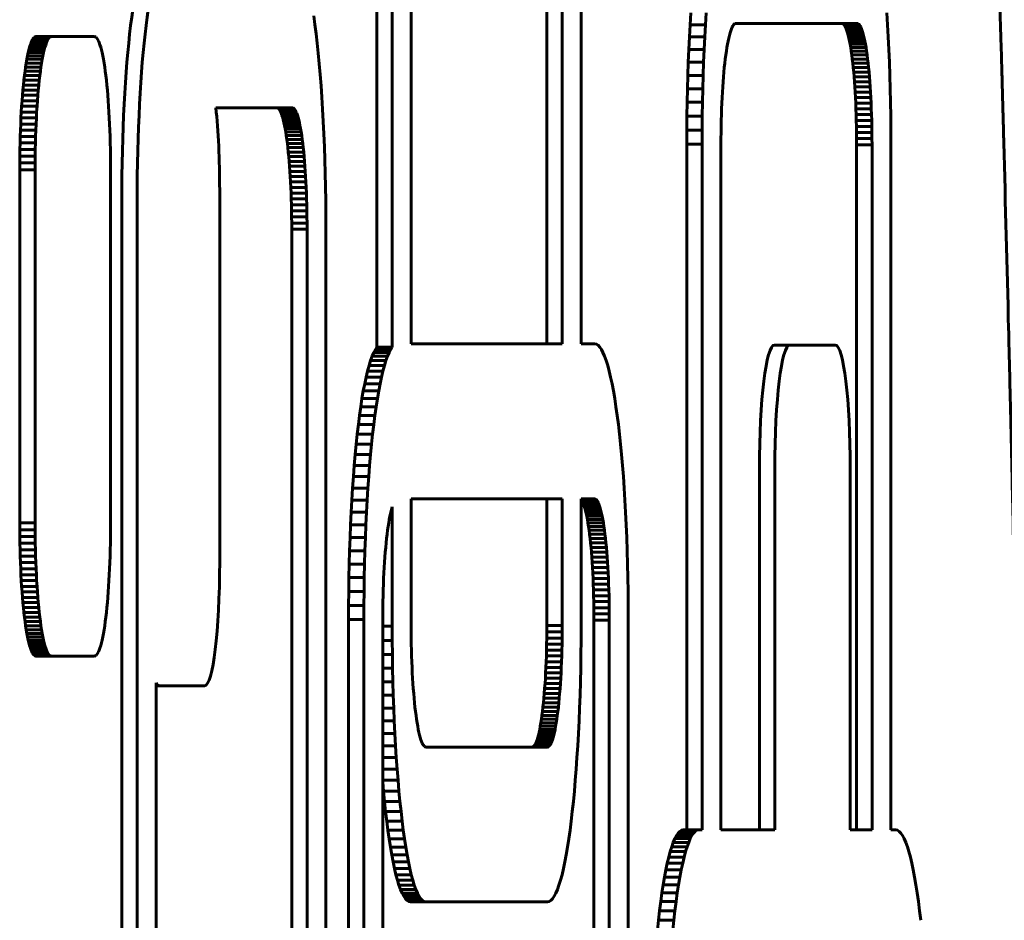
# Model space of a CAD drawing. Units: millimetres. Extents: x -2313 to 2112, y -1805 to 1819.
# Drawn here: x 69 to 101, y 58 to 87 of the extents above; entities that cross this region are included whole.
import ezdxf

# ---------------------------------------------------------------- set-up
doc = ezdxf.new("R2010")
doc.units = ezdxf.units.MM
doc.linetypes.add('K5LT_BASIC', pattern=[0])

msp = doc.modelspace()

# ---------------------------------------------------------------- linework, layer by layer
at = {"color": 150, "linetype": 'K5LT_BASIC', "lineweight": 60}
for p, q in [((80.726, 76.915), (80.726, 97.526)), ((81.222, 97.526), (81.222, 76.915)), ((81.831, 77.023), (81.831, 96.95)), ((86.21, 77.023), (86.21, 93.456)), ((86.706, 93.456), (86.706, 77.023)), ((87.315, 77.023), (87.315, 93.158)), ((78.726, 87.328), (78.687, 87.608)), ((90.831, 87.322), (90.855, 87.705)), ((91.352, 87.705), (91.328, 87.322)), ((97.207, 87.322), (97.183, 87.705)), ((78.764, 87.033), (78.726, 87.328)), ((90.81, 86.928), (90.831, 87.322)), ((90.831, 87.322), (91.328, 87.322)), ((91.328, 87.322), (91.306, 86.928)), ((92.144, 87.127), (92.122, 87.057)), ((92.166, 87.189), (92.144, 87.127)), ((92.188, 87.242), (92.166, 87.189)), ((92.212, 87.286), (92.188, 87.242)), ((92.235, 87.32), (92.212, 87.286)), ((92.259, 87.345), (92.235, 87.32)), ((92.283, 87.36), (92.259, 87.345)), ((92.308, 87.365), (92.283, 87.36)), ((96.227, 87.365), (92.308, 87.365)), ((95.731, 87.365), (95.755, 87.36)), ((95.755, 87.36), (95.78, 87.345)), ((95.755, 87.36), (96.252, 87.36)), ((95.78, 87.345), (96.276, 87.345)), ((95.78, 87.345), (95.804, 87.32)), ((95.804, 87.32), (96.3, 87.32)), ((95.804, 87.32), (95.827, 87.286)), ((95.827, 87.286), (95.85, 87.242)), ((95.827, 87.286), (96.323, 87.286)), ((95.85, 87.242), (96.346, 87.242)), ((95.85, 87.242), (95.873, 87.189)), ((95.873, 87.189), (95.895, 87.127)), ((95.873, 87.189), (96.369, 87.189)), ((95.895, 87.127), (95.917, 87.057)), ((95.895, 87.127), (96.391, 87.127)), ((96.252, 87.36), (96.227, 87.365)), ((96.276, 87.345), (96.252, 87.36)), ((96.3, 87.32), (96.276, 87.345)), ((96.323, 87.286), (96.3, 87.32)), ((96.346, 87.242), (96.323, 87.286)), ((96.369, 87.189), (96.346, 87.242)), ((96.391, 87.127), (96.369, 87.189)), ((96.413, 87.057), (96.391, 87.127)), ((97.229, 86.928), (97.207, 87.322)), ((69.566, 86.748), (69.591, 86.806)), ((69.591, 86.806), (69.616, 86.854)), ((69.591, 86.806), (70.087, 86.806)), ((69.616, 86.854), (69.642, 86.892)), ((69.616, 86.854), (70.112, 86.854)), ((69.642, 86.892), (69.668, 86.919)), ((69.642, 86.892), (70.138, 86.892)), ((69.668, 86.919), (69.695, 86.936)), ((69.668, 86.919), (70.164, 86.919)), ((69.695, 86.936), (69.721, 86.942)), ((69.695, 86.936), (70.191, 86.936)), ((69.721, 86.942), (70.218, 86.942)), ((70.087, 86.806), (70.062, 86.748)), ((70.112, 86.854), (70.087, 86.806)), ((70.138, 86.892), (70.112, 86.854)), ((70.164, 86.919), (70.138, 86.892)), ((70.191, 86.936), (70.164, 86.919)), ((70.218, 86.942), (70.191, 86.936)), ((71.607, 86.942), (70.218, 86.942)), ((71.634, 86.936), (71.607, 86.942)), ((71.661, 86.919), (71.634, 86.936)), ((71.687, 86.892), (71.661, 86.919)), ((71.713, 86.854), (71.687, 86.892)), ((71.738, 86.806), (71.713, 86.854)), ((71.763, 86.748), (71.738, 86.806)), ((78.8, 86.724), (78.764, 87.033)), ((90.79, 86.523), (90.81, 86.928)), ((90.81, 86.928), (91.306, 86.928)), ((91.306, 86.928), (91.287, 86.523)), ((92.06, 86.798), (92.041, 86.696)), ((92.08, 86.892), (92.06, 86.798)), ((92.101, 86.979), (92.08, 86.892)), ((92.122, 87.057), (92.101, 86.979)), ((95.917, 87.057), (96.413, 87.057)), ((95.917, 87.057), (95.938, 86.979)), ((95.938, 86.979), (96.434, 86.979)), ((95.938, 86.979), (95.959, 86.892)), ((95.959, 86.892), (96.455, 86.892)), ((95.959, 86.892), (95.979, 86.798)), ((95.979, 86.798), (96.475, 86.798)), ((95.979, 86.798), (95.998, 86.696)), ((96.434, 86.979), (96.413, 87.057)), ((96.455, 86.892), (96.434, 86.979)), ((96.475, 86.798), (96.455, 86.892)), ((96.494, 86.696), (96.475, 86.798)), ((97.248, 86.523), (97.229, 86.928)), ((69.472, 86.422), (69.494, 86.517)), ((69.494, 86.517), (69.518, 86.603)), ((69.494, 86.517), (69.991, 86.517)), ((69.518, 86.603), (69.541, 86.68)), ((69.518, 86.603), (70.014, 86.603)), ((69.541, 86.68), (69.566, 86.748)), ((69.541, 86.68), (70.038, 86.68)), ((69.566, 86.748), (70.062, 86.748)), ((69.991, 86.517), (69.968, 86.422)), ((70.014, 86.603), (69.991, 86.517)), ((70.038, 86.68), (70.014, 86.603)), ((70.062, 86.748), (70.038, 86.68)), ((71.787, 86.68), (71.763, 86.748)), ((71.811, 86.603), (71.787, 86.68)), ((71.834, 86.517), (71.811, 86.603)), ((71.857, 86.422), (71.834, 86.517)), ((78.834, 86.401), (78.8, 86.724)), ((90.773, 86.11), (90.79, 86.523)), ((90.79, 86.523), (91.287, 86.523)), ((91.287, 86.523), (91.27, 86.11)), ((92.004, 86.47), (91.987, 86.347)), ((92.022, 86.587), (92.004, 86.47)), ((92.041, 86.696), (92.022, 86.587)), ((95.998, 86.696), (96.494, 86.696)), ((95.998, 86.696), (96.017, 86.587)), ((96.017, 86.587), (96.513, 86.587)), ((96.017, 86.587), (96.035, 86.47)), ((96.035, 86.47), (96.052, 86.347)), ((96.035, 86.47), (96.531, 86.47)), ((96.513, 86.587), (96.494, 86.696)), ((96.531, 86.47), (96.513, 86.587)), ((96.548, 86.347), (96.531, 86.47)), ((97.265, 86.11), (97.248, 86.523)), ((69.408, 86.087), (69.429, 86.207)), ((69.429, 86.207), (69.45, 86.319)), ((69.429, 86.207), (69.925, 86.207)), ((69.45, 86.319), (69.472, 86.422)), ((69.45, 86.319), (69.946, 86.319)), ((69.472, 86.422), (69.968, 86.422)), ((69.925, 86.207), (69.904, 86.087)), ((69.946, 86.319), (69.925, 86.207)), ((69.968, 86.422), (69.946, 86.319)), ((71.879, 86.319), (71.857, 86.422)), ((71.9, 86.207), (71.879, 86.319)), ((71.92, 86.087), (71.9, 86.207)), ((78.866, 86.065), (78.834, 86.401)), ((91.97, 86.217), (91.954, 86.081)), ((91.987, 86.347), (91.97, 86.217)), ((96.052, 86.347), (96.069, 86.217)), ((96.052, 86.347), (96.548, 86.347)), ((96.069, 86.217), (96.084, 86.081)), ((96.069, 86.217), (96.565, 86.217)), ((96.565, 86.217), (96.548, 86.347)), ((96.581, 86.081), (96.565, 86.217)), ((69.351, 85.681), (69.369, 85.824)), ((69.369, 85.824), (69.388, 85.959)), ((69.369, 85.824), (69.866, 85.824)), ((69.388, 85.959), (69.408, 86.087)), ((69.388, 85.959), (69.885, 85.959)), ((69.408, 86.087), (69.904, 86.087)), ((69.866, 85.824), (69.847, 85.681)), ((69.885, 85.959), (69.866, 85.824)), ((69.904, 86.087), (69.885, 85.959)), ((71.94, 85.959), (71.92, 86.087)), ((71.959, 85.824), (71.94, 85.959)), ((71.978, 85.681), (71.959, 85.824)), ((78.897, 85.716), (78.866, 86.065)), ((90.759, 85.688), (90.773, 86.11)), ((90.773, 86.11), (91.27, 86.11)), ((91.27, 86.11), (91.255, 85.688)), ((91.939, 85.939), (91.925, 85.791)), ((91.954, 86.081), (91.939, 85.939)), ((96.084, 86.081), (96.099, 85.939)), ((96.084, 86.081), (96.581, 86.081)), ((96.099, 85.939), (96.596, 85.939)), ((96.099, 85.939), (96.114, 85.791)), ((96.596, 85.939), (96.581, 86.081)), ((96.61, 85.791), (96.596, 85.939)), ((97.28, 85.688), (97.265, 86.11)), ((69.317, 85.376), (69.334, 85.532)), ((69.334, 85.532), (69.351, 85.681)), ((69.334, 85.532), (69.83, 85.532)), ((69.351, 85.681), (69.847, 85.681)), ((69.83, 85.532), (69.813, 85.376)), ((69.847, 85.681), (69.83, 85.532)), ((71.995, 85.532), (71.978, 85.681)), ((72.011, 85.376), (71.995, 85.532)), ((78.925, 85.354), (78.897, 85.716)), ((90.746, 85.258), (90.759, 85.688)), ((90.759, 85.688), (91.255, 85.688)), ((91.255, 85.688), (91.243, 85.258)), ((91.912, 85.637), (91.899, 85.478)), ((91.925, 85.791), (91.912, 85.637)), ((96.114, 85.791), (96.61, 85.791)), ((96.114, 85.791), (96.127, 85.637)), ((96.127, 85.637), (96.623, 85.637)), ((96.127, 85.637), (96.139, 85.478)), ((96.623, 85.637), (96.61, 85.791)), ((96.636, 85.478), (96.623, 85.637)), ((97.292, 85.258), (97.28, 85.688)), ((69.287, 85.045), (69.302, 85.213)), ((69.302, 85.213), (69.317, 85.376)), ((69.302, 85.213), (69.798, 85.213)), ((69.317, 85.376), (69.813, 85.376)), ((69.798, 85.213), (69.783, 85.045)), ((69.813, 85.376), (69.798, 85.213)), ((72.027, 85.213), (72.011, 85.376)), ((72.042, 85.045), (72.027, 85.213)), ((78.951, 84.982), (78.925, 85.354)), ((90.737, 84.819), (90.746, 85.258)), ((90.746, 85.258), (91.243, 85.258)), ((91.243, 85.258), (91.233, 84.819)), ((91.888, 85.314), (91.877, 85.145)), ((91.899, 85.478), (91.888, 85.314)), ((96.139, 85.478), (96.636, 85.478)), ((96.139, 85.478), (96.151, 85.314)), ((96.151, 85.314), (96.647, 85.314)), ((96.151, 85.314), (96.161, 85.145)), ((96.647, 85.314), (96.636, 85.478)), ((96.658, 85.145), (96.647, 85.314)), ((97.302, 84.819), (97.292, 85.258)), ((69.261, 84.69), (69.273, 84.87)), ((69.273, 84.87), (69.287, 85.045)), ((69.273, 84.87), (69.77, 84.87)), ((69.287, 85.045), (69.783, 85.045)), ((69.77, 84.87), (69.757, 84.69)), ((69.783, 85.045), (69.77, 84.87)), ((72.055, 84.87), (72.042, 85.045)), ((72.068, 84.69), (72.055, 84.87)), ((78.975, 84.598), (78.951, 84.982)), ((91.868, 84.971), (91.859, 84.793)), ((91.877, 85.145), (91.868, 84.971)), ((96.161, 85.145), (96.171, 84.971)), ((96.161, 85.145), (96.658, 85.145)), ((96.171, 84.971), (96.18, 84.793)), ((96.171, 84.971), (96.667, 84.971)), ((96.667, 84.971), (96.658, 85.145)), ((96.676, 84.793), (96.667, 84.971)), ((69.249, 84.505), (69.261, 84.69)), ((69.261, 84.69), (69.757, 84.69)), ((69.757, 84.69), (69.745, 84.505)), ((72.079, 84.505), (72.068, 84.69)), ((77.995, 84.641), (75.529, 84.641)), ((77.499, 84.641), (77.523, 84.636)), ((77.523, 84.636), (78.02, 84.636)), ((77.523, 84.636), (77.548, 84.621)), ((77.548, 84.621), (78.044, 84.621)), ((77.548, 84.621), (77.571, 84.596)), ((77.571, 84.596), (78.068, 84.596)), ((77.571, 84.596), (77.595, 84.562)), ((77.595, 84.562), (77.618, 84.518)), ((77.595, 84.562), (78.091, 84.562)), ((78.02, 84.636), (77.995, 84.641)), ((78.044, 84.621), (78.02, 84.636)), ((78.068, 84.596), (78.044, 84.621)), ((78.091, 84.562), (78.068, 84.596)), ((78.114, 84.518), (78.091, 84.562)), ((78.997, 84.204), (78.975, 84.598)), ((90.73, 84.374), (90.737, 84.819)), ((90.737, 84.819), (91.233, 84.819)), ((91.233, 84.819), (91.226, 84.374)), ((91.852, 84.611), (91.845, 84.425)), ((91.859, 84.793), (91.852, 84.611)), ((96.18, 84.793), (96.187, 84.611)), ((96.18, 84.793), (96.676, 84.793)), ((96.187, 84.611), (96.683, 84.611)), ((96.187, 84.611), (96.193, 84.425)), ((96.683, 84.611), (96.676, 84.793)), ((96.69, 84.425), (96.683, 84.611)), ((97.309, 84.374), (97.302, 84.819)), ((69.229, 84.119), (69.239, 84.314)), ((69.239, 84.314), (69.249, 84.505)), ((69.239, 84.314), (69.735, 84.314)), ((69.249, 84.505), (69.745, 84.505)), ((69.735, 84.314), (69.726, 84.119)), ((69.745, 84.505), (69.735, 84.314)), ((72.09, 84.314), (72.079, 84.505)), ((72.099, 84.119), (72.09, 84.314)), ((77.618, 84.518), (77.641, 84.465)), ((77.618, 84.518), (78.114, 84.518)), ((77.641, 84.465), (78.137, 84.465)), ((77.641, 84.465), (77.663, 84.404)), ((77.663, 84.404), (78.159, 84.404)), ((77.663, 84.404), (77.685, 84.334)), ((77.685, 84.334), (77.706, 84.255)), ((77.685, 84.334), (78.181, 84.334)), ((77.706, 84.255), (77.726, 84.168)), ((77.706, 84.255), (78.202, 84.255)), ((78.137, 84.465), (78.114, 84.518)), ((78.159, 84.404), (78.137, 84.465)), ((78.181, 84.334), (78.159, 84.404)), ((78.202, 84.255), (78.181, 84.334)), ((78.223, 84.168), (78.202, 84.255)), ((90.726, 83.923), (90.73, 84.374)), ((90.73, 84.374), (91.226, 84.374)), ((91.226, 84.374), (91.222, 83.923)), ((91.84, 84.235), (91.836, 84.042)), ((91.845, 84.425), (91.84, 84.235)), ((96.193, 84.425), (96.69, 84.425)), ((96.193, 84.425), (96.199, 84.235)), ((96.199, 84.235), (96.695, 84.235)), ((96.199, 84.235), (96.203, 84.042)), ((96.695, 84.235), (96.69, 84.425)), ((96.699, 84.042), (96.695, 84.235)), ((97.313, 83.923), (97.309, 84.374)), ((69.214, 83.716), (69.221, 83.919)), ((69.221, 83.919), (69.229, 84.119)), ((69.221, 83.919), (69.717, 83.919)), ((69.229, 84.119), (69.726, 84.119)), ((69.717, 83.919), (69.71, 83.716)), ((69.726, 84.119), (69.717, 83.919)), ((72.108, 83.919), (72.099, 84.119)), ((72.115, 83.716), (72.108, 83.919)), ((77.726, 84.168), (78.223, 84.168)), ((77.726, 84.168), (77.746, 84.074)), ((77.746, 84.074), (77.766, 83.972)), ((77.746, 84.074), (78.243, 84.074)), ((77.766, 83.972), (77.785, 83.863)), ((77.766, 83.972), (78.262, 83.972)), ((78.243, 84.074), (78.223, 84.168)), ((78.262, 83.972), (78.243, 84.074)), ((78.281, 83.863), (78.262, 83.972)), ((79.016, 83.8), (78.997, 84.204)), ((90.724, 83.465), (90.726, 83.923)), ((90.726, 83.923), (91.222, 83.923)), ((91.222, 83.923), (91.221, 83.465)), ((91.836, 84.042), (91.833, 83.846)), ((96.203, 84.042), (96.206, 83.846)), ((96.203, 84.042), (96.699, 84.042)), ((96.702, 83.846), (96.699, 84.042)), ((97.314, 83.465), (97.313, 83.923)), ((69.208, 83.508), (69.214, 83.716)), ((69.214, 83.716), (69.71, 83.716)), ((69.71, 83.716), (69.704, 83.508)), ((72.12, 83.508), (72.115, 83.716)), ((77.785, 83.863), (78.281, 83.863)), ((77.785, 83.863), (77.803, 83.747)), ((77.803, 83.747), (77.82, 83.623)), ((77.803, 83.747), (78.299, 83.747)), ((77.82, 83.623), (77.837, 83.494)), ((77.82, 83.623), (78.316, 83.623)), ((78.299, 83.747), (78.281, 83.863)), ((78.316, 83.623), (78.299, 83.747)), ((78.333, 83.494), (78.316, 83.623)), ((79.033, 83.386), (79.016, 83.8)), ((91.831, 83.647), (91.83, 83.445)), ((91.833, 83.846), (91.831, 83.647)), ((96.206, 83.846), (96.702, 83.846)), ((96.206, 83.846), (96.208, 83.647)), ((96.208, 83.647), (96.704, 83.647)), ((96.208, 83.647), (96.209, 83.445)), ((96.704, 83.647), (96.702, 83.846)), ((96.705, 83.445), (96.704, 83.647)), ((69.2, 83.081), (69.203, 83.296)), ((69.203, 83.296), (69.208, 83.508)), ((69.203, 83.296), (69.7, 83.296)), ((69.208, 83.508), (69.704, 83.508)), ((69.7, 83.296), (69.696, 83.081)), ((69.704, 83.508), (69.7, 83.296)), ((72.125, 83.296), (72.12, 83.508)), ((72.128, 83.081), (72.125, 83.296)), ((77.837, 83.494), (77.852, 83.357)), ((77.837, 83.494), (78.333, 83.494)), ((77.852, 83.357), (77.867, 83.215)), ((77.852, 83.357), (78.349, 83.357)), ((78.349, 83.357), (78.333, 83.494)), ((78.364, 83.215), (78.349, 83.357)), ((79.048, 82.964), (79.033, 83.386)), ((90.724, 83.465), (91.221, 83.465)), ((90.724, 61.331), (90.724, 83.465)), ((91.221, 83.465), (91.221, 61.331)), ((91.83, 83.445), (91.83, 61.331)), ((96.209, 83.445), (96.705, 83.445)), ((96.209, 83.445), (96.209, 61.331)), ((96.705, 61.331), (96.705, 83.445)), ((97.314, 61.331), (97.314, 83.465)), ((69.198, 82.863), (69.2, 83.081)), ((69.2, 83.081), (69.696, 83.081)), ((69.696, 83.081), (69.694, 82.863)), ((72.13, 82.863), (72.128, 83.081)), ((77.867, 83.215), (78.364, 83.215)), ((77.867, 83.215), (77.882, 83.067)), ((77.882, 83.067), (77.895, 82.913)), ((77.882, 83.067), (78.378, 83.067)), ((78.378, 83.067), (78.364, 83.215)), ((78.391, 82.913), (78.378, 83.067)), ((79.06, 82.534), (79.048, 82.964)), ((69.197, 82.642), (69.198, 82.863)), ((69.197, 82.642), (69.694, 82.642)), ((69.197, 71.242), (69.197, 82.642)), ((69.198, 82.863), (69.694, 82.863)), ((69.694, 82.863), (69.694, 82.642)), ((69.694, 82.642), (69.694, 71.242)), ((72.131, 82.642), (72.13, 82.863)), ((72.131, 71.242), (72.131, 82.642)), ((77.895, 82.913), (77.907, 82.754)), ((77.895, 82.913), (78.391, 82.913)), ((77.907, 82.754), (77.919, 82.59)), ((77.907, 82.754), (78.404, 82.754)), ((78.404, 82.754), (78.391, 82.913)), ((78.415, 82.59), (78.404, 82.754)), ((77.919, 82.59), (77.929, 82.421)), ((77.919, 82.59), (78.415, 82.59)), ((77.929, 82.421), (78.426, 82.421)), ((77.929, 82.421), (77.939, 82.247)), ((78.426, 82.421), (78.415, 82.59)), ((78.435, 82.247), (78.426, 82.421)), ((79.07, 82.096), (79.06, 82.534)), ((77.939, 82.247), (77.947, 82.069)), ((77.939, 82.247), (78.435, 82.247)), ((77.947, 82.069), (77.955, 81.887)), ((77.947, 82.069), (78.444, 82.069)), ((78.444, 82.069), (78.435, 82.247)), ((78.451, 81.887), (78.444, 82.069)), ((79.076, 81.651), (79.07, 82.096)), ((75.652, 81.985), (75.652, 69.985)), ((77.955, 81.887), (78.451, 81.887)), ((77.955, 81.887), (77.961, 81.701)), ((77.961, 81.701), (77.967, 81.511)), ((77.961, 81.701), (78.458, 81.701)), ((78.458, 81.701), (78.451, 81.887)), ((78.463, 81.511), (78.458, 81.701)), ((72.492, 49.37), (72.492, 81.641)), ((72.989, 81.641), (72.989, 49.37)), ((77.967, 81.511), (78.463, 81.511)), ((77.967, 81.511), (77.971, 81.318)), ((78.467, 81.318), (78.463, 81.511)), ((79.081, 81.199), (79.076, 81.651)), ((77.971, 81.318), (77.974, 81.122)), ((77.971, 81.318), (78.467, 81.318)), ((77.974, 81.122), (78.47, 81.122)), ((77.974, 81.122), (77.976, 80.923)), ((78.47, 81.122), (78.467, 81.318)), ((78.472, 80.923), (78.47, 81.122)), ((79.082, 80.741), (79.081, 81.199)), ((77.976, 80.923), (78.472, 80.923)), ((77.976, 80.923), (77.976, 80.721)), ((77.976, 80.721), (77.976, 48.562)), ((77.976, 80.721), (78.473, 80.721)), ((78.473, 80.721), (78.472, 80.923)), ((78.473, 48.562), (78.473, 80.721)), ((79.082, 48.541), (79.082, 80.741)), ((80.676, 76.842), (80.726, 76.915)), ((80.726, 76.915), (81.222, 76.915)), ((81.222, 76.915), (81.172, 76.842)), ((86.706, 77.023), (81.831, 77.023)), ((87.752, 77.023), (87.315, 77.023)), ((87.808, 77.011), (87.752, 77.023)), ((87.863, 76.977), (87.808, 77.011)), ((87.917, 76.92), (87.863, 76.977)), ((87.97, 76.842), (87.917, 76.92)), ((93.558, 76.985), (94.054, 76.985)), ((94.054, 76.985), (95.517, 76.985)), ((80.521, 76.482), (80.572, 76.622)), ((80.572, 76.622), (80.623, 76.742)), ((80.572, 76.622), (81.068, 76.622)), ((80.623, 76.742), (80.676, 76.842)), ((80.623, 76.742), (81.12, 76.742)), ((80.676, 76.842), (81.172, 76.842)), ((81.068, 76.622), (81.018, 76.482)), ((81.12, 76.742), (81.068, 76.622)), ((81.172, 76.842), (81.12, 76.742)), ((88.023, 76.742), (87.97, 76.842)), ((88.074, 76.622), (88.023, 76.742)), ((88.125, 76.482), (88.074, 76.622)), ((80.424, 76.145), (80.472, 76.323)), ((80.472, 76.323), (80.521, 76.482)), ((80.472, 76.323), (80.969, 76.323)), ((80.521, 76.482), (81.018, 76.482)), ((80.969, 76.323), (80.92, 76.145)), ((81.018, 76.482), (80.969, 76.323)), ((88.174, 76.323), (88.125, 76.482)), ((88.222, 76.145), (88.174, 76.323)), ((80.377, 75.948), (80.424, 76.145)), ((80.424, 76.145), (80.92, 76.145)), ((80.92, 76.145), (80.874, 75.948)), ((88.269, 75.948), (88.222, 76.145)), ((80.288, 75.502), (80.332, 75.733)), ((80.332, 75.733), (80.377, 75.948)), ((80.332, 75.733), (80.828, 75.733)), ((80.377, 75.948), (80.874, 75.948)), ((80.828, 75.733), (80.784, 75.502)), ((80.874, 75.948), (80.828, 75.733)), ((88.314, 75.733), (88.269, 75.948)), ((88.358, 75.502), (88.314, 75.733)), ((80.245, 75.254), (80.288, 75.502)), ((80.288, 75.502), (80.784, 75.502)), ((80.784, 75.502), (80.742, 75.254)), ((88.401, 75.254), (88.358, 75.502)), ((80.205, 74.989), (80.245, 75.254)), ((80.245, 75.254), (80.742, 75.254)), ((80.742, 75.254), (80.701, 74.989)), ((88.442, 74.989), (88.401, 75.254)), ((80.127, 74.415), (80.165, 74.709)), ((80.165, 74.709), (80.205, 74.989)), ((80.165, 74.709), (80.661, 74.709)), ((80.205, 74.989), (80.701, 74.989)), ((80.661, 74.709), (80.624, 74.415)), ((80.701, 74.989), (80.661, 74.709)), ((88.481, 74.709), (88.442, 74.989)), ((88.519, 74.415), (88.481, 74.709)), ((80.092, 74.105), (80.127, 74.415)), ((80.127, 74.415), (80.624, 74.415)), ((80.624, 74.415), (80.588, 74.105)), ((88.555, 74.105), (88.519, 74.415)), ((80.057, 73.782), (80.092, 74.105)), ((80.092, 74.105), (80.588, 74.105)), ((80.588, 74.105), (80.554, 73.782)), ((88.589, 73.782), (88.555, 74.105)), ((80.025, 73.446), (80.057, 73.782)), ((80.057, 73.782), (80.554, 73.782)), ((80.554, 73.782), (80.521, 73.446)), ((88.621, 73.446), (88.589, 73.782)), ((79.995, 73.097), (80.025, 73.446)), ((80.025, 73.446), (80.521, 73.446)), ((80.521, 73.446), (80.491, 73.097)), ((88.651, 73.097), (88.621, 73.446)), ((79.967, 72.736), (79.995, 73.097)), ((79.995, 73.097), (80.491, 73.097)), ((80.491, 73.097), (80.463, 72.736)), ((88.68, 72.736), (88.651, 73.097)), ((93.07, 72.985), (93.07, 61.331)), ((93.567, 61.331), (93.567, 72.985)), ((96.004, 72.985), (96.004, 61.331)), ((79.941, 72.363), (79.967, 72.736)), ((79.967, 72.736), (80.463, 72.736)), ((80.463, 72.736), (80.437, 72.363)), ((88.706, 72.363), (88.68, 72.736)), ((79.917, 71.98), (79.941, 72.363)), ((79.941, 72.363), (80.437, 72.363)), ((80.437, 72.363), (80.413, 71.98)), ((88.73, 71.98), (88.706, 72.363)), ((79.895, 71.585), (79.917, 71.98)), ((79.917, 71.98), (80.413, 71.98)), ((80.413, 71.98), (80.391, 71.585)), ((86.706, 72.023), (81.831, 72.023)), ((81.831, 72.023), (81.831, 67.927)), ((86.21, 72.023), (86.21, 67.927)), ((86.706, 67.927), (86.706, 72.023)), ((87.75, 72.023), (87.315, 72.023)), ((87.315, 72.023), (87.315, 67.907)), ((87.315, 72.018), (87.774, 72.018)), ((87.315, 72.003), (87.798, 72.003)), ((87.315, 71.989), (87.326, 71.978)), ((87.326, 71.978), (87.822, 71.978)), ((87.326, 71.978), (87.35, 71.943)), ((87.35, 71.943), (87.373, 71.9)), ((87.35, 71.943), (87.846, 71.943)), ((87.373, 71.9), (87.395, 71.847)), ((87.373, 71.9), (87.869, 71.9)), ((87.395, 71.847), (87.418, 71.785)), ((87.395, 71.847), (87.892, 71.847)), ((87.774, 72.018), (87.75, 72.023)), ((87.798, 72.003), (87.774, 72.018)), ((87.822, 71.978), (87.798, 72.003)), ((87.846, 71.943), (87.822, 71.978)), ((87.869, 71.9), (87.846, 71.943)), ((87.892, 71.847), (87.869, 71.9)), ((87.914, 71.785), (87.892, 71.847)), ((88.751, 71.585), (88.73, 71.98)), ((79.875, 71.181), (79.895, 71.585)), ((79.895, 71.585), (80.391, 71.585)), ((80.391, 71.585), (80.372, 71.181)), ((81.165, 71.55), (81.145, 71.456)), ((81.186, 71.636), (81.165, 71.55)), ((81.207, 71.715), (81.186, 71.636)), ((81.222, 71.763), (81.207, 71.715)), ((81.222, 67.907), (81.222, 71.763)), ((87.418, 71.785), (87.914, 71.785)), ((87.418, 71.785), (87.439, 71.715)), ((87.439, 71.715), (87.46, 71.636)), ((87.439, 71.715), (87.936, 71.715)), ((87.46, 71.636), (87.481, 71.55)), ((87.46, 71.636), (87.957, 71.636)), ((87.481, 71.55), (87.977, 71.55)), ((87.481, 71.55), (87.501, 71.456)), ((87.936, 71.715), (87.914, 71.785)), ((87.957, 71.636), (87.936, 71.715)), ((87.977, 71.55), (87.957, 71.636)), ((87.997, 71.456), (87.977, 71.55)), ((88.771, 71.181), (88.751, 71.585)), ((69.198, 71.02), (69.197, 71.242)), ((69.197, 71.242), (69.694, 71.242)), ((69.694, 71.242), (69.694, 71.02)), ((72.13, 71.02), (72.131, 71.242)), ((81.107, 71.244), (81.089, 71.128)), ((81.126, 71.354), (81.107, 71.244)), ((81.145, 71.456), (81.126, 71.354)), ((87.501, 71.456), (87.52, 71.354)), ((87.501, 71.456), (87.997, 71.456)), ((87.52, 71.354), (87.539, 71.244)), ((87.52, 71.354), (88.017, 71.354)), ((87.539, 71.244), (88.035, 71.244)), ((87.539, 71.244), (87.557, 71.128)), ((88.017, 71.354), (87.997, 71.456)), ((88.035, 71.244), (88.017, 71.354)), ((88.053, 71.128), (88.035, 71.244)), ((69.198, 71.02), (69.694, 71.02)), ((69.2, 70.802), (69.198, 71.02)), ((69.694, 71.02), (69.696, 70.802)), ((72.128, 70.802), (72.13, 71.02)), ((79.858, 70.768), (79.875, 71.181)), ((79.875, 71.181), (80.372, 71.181)), ((80.372, 71.181), (80.355, 70.768)), ((81.055, 70.875), (81.039, 70.739)), ((81.072, 71.005), (81.055, 70.875)), ((81.089, 71.128), (81.072, 71.005)), ((87.557, 71.128), (88.053, 71.128)), ((87.557, 71.128), (87.575, 71.005)), ((87.575, 71.005), (88.071, 71.005)), ((87.575, 71.005), (87.591, 70.875)), ((87.591, 70.875), (88.087, 70.875)), ((87.591, 70.875), (87.607, 70.739)), ((88.071, 71.005), (88.053, 71.128)), ((88.087, 70.875), (88.071, 71.005)), ((88.103, 70.739), (88.087, 70.875)), ((88.788, 70.768), (88.771, 71.181)), ((69.203, 70.587), (69.2, 70.802)), ((69.2, 70.802), (69.696, 70.802)), ((69.203, 70.587), (69.7, 70.587)), ((69.208, 70.376), (69.203, 70.587)), ((69.696, 70.802), (69.7, 70.587)), ((69.7, 70.587), (69.704, 70.376)), ((72.12, 70.376), (72.125, 70.587)), ((72.125, 70.587), (72.128, 70.802)), ((79.844, 70.346), (79.858, 70.768)), ((79.858, 70.768), (80.355, 70.768)), ((80.355, 70.768), (80.34, 70.346)), ((81.024, 70.597), (81.01, 70.448)), ((81.039, 70.739), (81.024, 70.597)), ((87.607, 70.739), (87.622, 70.597)), ((87.607, 70.739), (88.103, 70.739)), ((87.622, 70.597), (87.636, 70.448)), ((87.622, 70.597), (88.118, 70.597)), ((88.118, 70.597), (88.103, 70.739)), ((88.132, 70.448), (88.118, 70.597)), ((88.802, 70.346), (88.788, 70.768)), ((69.214, 70.168), (69.208, 70.376)), ((69.208, 70.376), (69.704, 70.376)), ((69.704, 70.376), (69.71, 70.168)), ((72.115, 70.168), (72.12, 70.376)), ((79.832, 69.915), (79.844, 70.346)), ((79.844, 70.346), (80.34, 70.346)), ((80.34, 70.346), (80.328, 69.915)), ((80.997, 70.295), (80.984, 70.136)), ((81.01, 70.448), (80.997, 70.295)), ((87.636, 70.448), (88.132, 70.448)), ((87.636, 70.448), (87.649, 70.295)), ((87.649, 70.295), (88.146, 70.295)), ((87.649, 70.295), (87.662, 70.136)), ((88.146, 70.295), (88.132, 70.448)), ((88.158, 70.136), (88.146, 70.295)), ((88.815, 69.915), (88.802, 70.346)), ((69.221, 69.964), (69.214, 70.168)), ((69.214, 70.168), (69.71, 70.168)), ((69.221, 69.964), (69.717, 69.964)), ((69.229, 69.764), (69.221, 69.964)), ((69.71, 70.168), (69.717, 69.964)), ((69.717, 69.964), (69.726, 69.764)), ((72.099, 69.764), (72.108, 69.964)), ((72.108, 69.964), (72.115, 70.168)), ((79.822, 69.477), (79.832, 69.915)), ((79.832, 69.915), (80.328, 69.915)), ((80.328, 69.915), (80.318, 69.477)), ((80.973, 69.972), (80.962, 69.803)), ((80.984, 70.136), (80.973, 69.972)), ((87.662, 70.136), (88.158, 70.136)), ((87.662, 70.136), (87.673, 69.972)), ((87.673, 69.972), (87.684, 69.803)), ((87.673, 69.972), (88.17, 69.972)), ((88.17, 69.972), (88.158, 70.136)), ((88.18, 69.803), (88.17, 69.972)), ((88.824, 69.477), (88.815, 69.915)), ((69.229, 69.764), (69.726, 69.764)), ((69.239, 69.569), (69.229, 69.764)), ((69.726, 69.764), (69.735, 69.569)), ((72.09, 69.569), (72.099, 69.764)), ((80.953, 69.629), (80.944, 69.451)), ((80.962, 69.803), (80.953, 69.629)), ((87.684, 69.803), (88.18, 69.803)), ((87.684, 69.803), (87.694, 69.629)), ((87.694, 69.629), (87.702, 69.451)), ((87.694, 69.629), (88.19, 69.629)), ((88.19, 69.629), (88.18, 69.803)), ((88.198, 69.451), (88.19, 69.629)), ((69.239, 69.569), (69.735, 69.569)), ((69.249, 69.378), (69.239, 69.569)), ((69.249, 69.378), (69.745, 69.378)), ((69.261, 69.193), (69.249, 69.378)), ((69.735, 69.569), (69.745, 69.378)), ((69.745, 69.378), (69.757, 69.193)), ((72.068, 69.193), (72.079, 69.378)), ((72.079, 69.378), (72.09, 69.569)), ((79.815, 69.032), (79.822, 69.477)), ((79.822, 69.477), (80.318, 69.477)), ((80.318, 69.477), (80.311, 69.032)), ((80.944, 69.451), (80.937, 69.269)), ((87.702, 69.451), (88.198, 69.451)), ((87.702, 69.451), (87.71, 69.269)), ((88.206, 69.269), (88.198, 69.451)), ((88.831, 69.032), (88.824, 69.477)), ((69.273, 69.013), (69.261, 69.193)), ((69.261, 69.193), (69.757, 69.193)), ((69.287, 68.838), (69.273, 69.013)), ((69.273, 69.013), (69.77, 69.013)), ((69.757, 69.193), (69.77, 69.013)), ((69.77, 69.013), (69.783, 68.838)), ((72.042, 68.838), (72.055, 69.013)), ((72.055, 69.013), (72.068, 69.193)), ((79.811, 68.581), (79.815, 69.032)), ((79.815, 69.032), (80.311, 69.032)), ((80.311, 69.032), (80.307, 68.581)), ((80.93, 69.083), (80.925, 68.893)), ((80.937, 69.269), (80.93, 69.083)), ((87.71, 69.269), (87.716, 69.083)), ((87.71, 69.269), (88.206, 69.269)), ((87.716, 69.083), (87.721, 68.893)), ((87.716, 69.083), (88.212, 69.083)), ((88.212, 69.083), (88.206, 69.269)), ((88.218, 68.893), (88.212, 69.083)), ((88.835, 68.581), (88.831, 69.032)), ((69.287, 68.838), (69.783, 68.838)), ((69.302, 68.67), (69.287, 68.838)), ((69.302, 68.67), (69.798, 68.67)), ((69.317, 68.507), (69.302, 68.67)), ((69.783, 68.838), (69.798, 68.67)), ((69.798, 68.67), (69.813, 68.507)), ((72.011, 68.507), (72.027, 68.67)), ((72.027, 68.67), (72.042, 68.838)), ((80.921, 68.7), (80.918, 68.504)), ((80.925, 68.893), (80.921, 68.7)), ((87.721, 68.893), (88.218, 68.893)), ((87.721, 68.893), (87.726, 68.7)), ((87.726, 68.7), (88.222, 68.7)), ((87.726, 68.7), (87.729, 68.504)), ((88.222, 68.7), (88.218, 68.893)), ((88.225, 68.504), (88.222, 68.7)), ((69.317, 68.507), (69.813, 68.507)), ((69.334, 68.351), (69.317, 68.507)), ((69.351, 68.202), (69.334, 68.351)), ((69.334, 68.351), (69.83, 68.351)), ((69.813, 68.507), (69.83, 68.351)), ((69.83, 68.351), (69.847, 68.202)), ((71.978, 68.202), (71.995, 68.351)), ((71.995, 68.351), (72.011, 68.507)), ((79.81, 68.123), (79.811, 68.581)), ((79.811, 68.581), (80.307, 68.581)), ((80.307, 68.581), (80.306, 68.123)), ((80.918, 68.504), (80.916, 68.304)), ((87.729, 68.504), (88.225, 68.504)), ((87.729, 68.504), (87.73, 68.304)), ((88.227, 68.304), (88.225, 68.504)), ((88.837, 68.123), (88.835, 68.581)), ((69.351, 68.202), (69.847, 68.202)), ((69.369, 68.059), (69.351, 68.202)), ((69.388, 67.924), (69.369, 68.059)), ((69.369, 68.059), (69.866, 68.059)), ((69.847, 68.202), (69.866, 68.059)), ((69.866, 68.059), (69.885, 67.924)), ((71.94, 67.924), (71.959, 68.059)), ((71.959, 68.059), (71.978, 68.202)), ((79.81, 68.123), (80.306, 68.123)), ((79.81, 15.923), (79.81, 68.123)), ((80.306, 68.123), (80.306, 15.923)), ((80.916, 68.304), (80.915, 68.103)), ((80.915, 68.103), (80.915, 15.943)), ((87.73, 68.304), (87.731, 68.103)), ((87.73, 68.304), (88.227, 68.304)), ((87.731, 68.103), (88.227, 68.103)), ((87.731, 68.103), (87.731, 44.861)), ((88.227, 68.103), (88.227, 68.304)), ((88.227, 15.943), (88.227, 68.103)), ((88.837, 15.923), (88.837, 68.123)), ((69.408, 67.796), (69.388, 67.924)), ((69.388, 67.924), (69.885, 67.924)), ((69.429, 67.677), (69.408, 67.796)), ((69.408, 67.796), (69.904, 67.796)), ((69.885, 67.924), (69.904, 67.796)), ((69.904, 67.796), (69.925, 67.677)), ((71.9, 67.677), (71.92, 67.796)), ((71.92, 67.796), (71.94, 67.924)), ((80.915, 67.907), (81.222, 67.907)), ((81.223, 67.449), (81.222, 67.907)), ((81.831, 67.927), (81.832, 67.726)), ((81.832, 67.726), (81.834, 67.526)), ((86.209, 67.725), (86.207, 67.526)), ((86.21, 67.927), (86.209, 67.725)), ((86.209, 67.725), (86.705, 67.725)), ((86.21, 67.927), (86.706, 67.927)), ((86.703, 67.526), (86.705, 67.725)), ((86.705, 67.725), (86.706, 67.927)), ((87.315, 67.907), (87.314, 67.449)), ((69.45, 67.565), (69.429, 67.677)), ((69.429, 67.677), (69.925, 67.677)), ((69.45, 67.565), (69.946, 67.565)), ((69.472, 67.461), (69.45, 67.565)), ((69.472, 67.461), (69.968, 67.461)), ((69.494, 67.366), (69.472, 67.461)), ((69.925, 67.677), (69.946, 67.565)), ((69.946, 67.565), (69.968, 67.461)), ((69.968, 67.461), (69.991, 67.366)), ((71.834, 67.366), (71.857, 67.461)), ((71.857, 67.461), (71.879, 67.565)), ((71.879, 67.565), (71.9, 67.677)), ((80.915, 67.449), (81.223, 67.449)), ((81.227, 66.998), (81.223, 67.449)), ((81.834, 67.526), (81.837, 67.33)), ((86.207, 67.526), (86.204, 67.33)), ((86.207, 67.526), (86.703, 67.526)), ((86.7, 67.33), (86.703, 67.526)), ((87.314, 67.449), (87.31, 66.998)), ((69.518, 67.28), (69.494, 67.366)), ((69.494, 67.366), (69.991, 67.366)), ((69.518, 67.28), (70.014, 67.28)), ((69.541, 67.203), (69.518, 67.28)), ((69.541, 67.203), (70.038, 67.203)), ((69.566, 67.135), (69.541, 67.203)), ((69.566, 67.135), (70.062, 67.135)), ((69.591, 67.077), (69.566, 67.135)), ((69.591, 67.077), (70.087, 67.077)), ((69.616, 67.029), (69.591, 67.077)), ((69.991, 67.366), (70.014, 67.28)), ((70.014, 67.28), (70.038, 67.203)), ((70.038, 67.203), (70.062, 67.135)), ((70.062, 67.135), (70.087, 67.077)), ((70.087, 67.077), (70.112, 67.029)), ((71.713, 67.029), (71.738, 67.077)), ((71.738, 67.077), (71.763, 67.135)), ((71.763, 67.135), (71.787, 67.203)), ((71.787, 67.203), (71.811, 67.28)), ((71.811, 67.28), (71.834, 67.366)), ((81.837, 67.33), (81.841, 67.137)), ((81.841, 67.137), (81.846, 66.947)), ((86.2, 67.137), (86.195, 66.947)), ((86.204, 67.33), (86.2, 67.137)), ((86.2, 67.137), (86.696, 67.137)), ((86.204, 67.33), (86.7, 67.33)), ((86.691, 66.947), (86.696, 67.137)), ((86.696, 67.137), (86.7, 67.33)), ((69.616, 67.029), (70.112, 67.029)), ((69.642, 66.991), (69.616, 67.029)), ((69.668, 66.964), (69.642, 66.991)), ((69.642, 66.991), (70.138, 66.991)), ((69.668, 66.964), (70.164, 66.964)), ((69.695, 66.947), (69.668, 66.964)), ((69.721, 66.942), (69.695, 66.947)), ((69.695, 66.947), (70.191, 66.947)), ((69.721, 66.942), (70.218, 66.942)), ((70.112, 67.029), (70.138, 66.991)), ((70.138, 66.991), (70.164, 66.964)), ((70.164, 66.964), (70.191, 66.947)), ((70.191, 66.947), (70.218, 66.942)), ((70.218, 66.942), (71.607, 66.942)), ((71.607, 66.942), (71.634, 66.947)), ((71.634, 66.947), (71.661, 66.964)), ((71.661, 66.964), (71.687, 66.991)), ((71.687, 66.991), (71.713, 67.029)), ((80.915, 66.998), (81.227, 66.998)), ((81.234, 66.553), (81.227, 66.998)), ((81.846, 66.947), (81.853, 66.761)), ((81.853, 66.761), (81.86, 66.579)), ((86.188, 66.761), (86.181, 66.579)), ((86.195, 66.947), (86.188, 66.761)), ((86.188, 66.761), (86.684, 66.761)), ((86.195, 66.947), (86.691, 66.947)), ((86.677, 66.579), (86.684, 66.761)), ((86.684, 66.761), (86.691, 66.947)), ((87.31, 66.998), (87.303, 66.553)), ((80.915, 66.553), (81.234, 66.553)), ((81.244, 66.115), (81.234, 66.553)), ((81.86, 66.579), (81.869, 66.401)), ((86.181, 66.579), (86.172, 66.401)), ((86.181, 66.579), (86.677, 66.579)), ((86.668, 66.401), (86.677, 66.579)), ((87.303, 66.553), (87.293, 66.115)), ((80.915, 66.115), (81.244, 66.115)), ((81.256, 65.684), (81.244, 66.115)), ((81.869, 66.401), (81.878, 66.227)), ((81.878, 66.227), (81.889, 66.058)), ((86.163, 66.227), (86.152, 66.058)), ((86.172, 66.401), (86.163, 66.227)), ((86.163, 66.227), (86.659, 66.227)), ((86.172, 66.401), (86.668, 66.401)), ((86.648, 66.058), (86.659, 66.227)), ((86.659, 66.227), (86.668, 66.401)), ((87.293, 66.115), (87.281, 65.684)), ((73.598, 66.077), (73.598, 49.371)), ((73.598, 65.985), (73.702, 65.985)), ((75.164, 65.985), (73.702, 65.985)), ((81.889, 66.058), (81.9, 65.894)), ((81.9, 65.894), (81.913, 65.735)), ((86.14, 65.894), (86.128, 65.735)), ((86.152, 66.058), (86.14, 65.894)), ((86.14, 65.894), (86.637, 65.894)), ((86.152, 66.058), (86.648, 66.058)), ((86.624, 65.735), (86.637, 65.894)), ((86.637, 65.894), (86.648, 66.058)), ((80.915, 65.684), (81.256, 65.684)), ((81.271, 65.262), (81.256, 65.684)), ((81.913, 65.735), (81.926, 65.581)), ((81.926, 65.581), (81.94, 65.433)), ((86.115, 65.581), (86.101, 65.433)), ((86.128, 65.735), (86.115, 65.581)), ((86.115, 65.581), (86.611, 65.581)), ((86.128, 65.735), (86.624, 65.735)), ((86.597, 65.433), (86.611, 65.581)), ((86.611, 65.581), (86.624, 65.735)), ((87.281, 65.684), (87.266, 65.262)), ((80.915, 65.262), (81.271, 65.262)), ((81.288, 64.849), (81.271, 65.262)), ((81.94, 65.433), (81.955, 65.291)), ((81.955, 65.291), (81.971, 65.155)), ((81.971, 65.155), (81.988, 65.025)), ((86.07, 65.155), (86.053, 65.025)), ((86.086, 65.291), (86.07, 65.155)), ((86.07, 65.155), (86.566, 65.155)), ((86.101, 65.433), (86.086, 65.291)), ((86.086, 65.291), (86.582, 65.291)), ((86.101, 65.433), (86.597, 65.433)), ((86.549, 65.025), (86.566, 65.155)), ((86.566, 65.155), (86.582, 65.291)), ((86.582, 65.291), (86.597, 65.433)), ((87.266, 65.262), (87.249, 64.849)), ((80.915, 64.849), (81.288, 64.849)), ((81.307, 64.445), (81.288, 64.849)), ((81.988, 65.025), (82.005, 64.902)), ((82.005, 64.902), (82.023, 64.786)), ((86.036, 64.902), (86.018, 64.786)), ((86.053, 65.025), (86.036, 64.902)), ((86.036, 64.902), (86.532, 64.902)), ((86.053, 65.025), (86.549, 65.025)), ((86.514, 64.786), (86.532, 64.902)), ((86.532, 64.902), (86.549, 65.025)), ((87.249, 64.849), (87.23, 64.445)), ((82.023, 64.786), (82.042, 64.676)), ((82.042, 64.676), (82.061, 64.574)), ((82.061, 64.574), (82.081, 64.48)), ((85.98, 64.574), (85.96, 64.48)), ((85.999, 64.676), (85.98, 64.574)), ((85.98, 64.574), (86.476, 64.574)), ((86.018, 64.786), (85.999, 64.676)), ((85.999, 64.676), (86.495, 64.676)), ((86.018, 64.786), (86.514, 64.786)), ((86.456, 64.48), (86.476, 64.574)), ((86.476, 64.574), (86.495, 64.676)), ((86.495, 64.676), (86.514, 64.786)), ((80.915, 64.445), (81.307, 64.445)), ((81.329, 64.05), (81.307, 64.445)), ((82.081, 64.48), (82.102, 64.394)), ((82.102, 64.394), (82.123, 64.315)), ((82.123, 64.315), (82.145, 64.245)), ((82.145, 64.245), (82.167, 64.183)), ((85.896, 64.245), (85.874, 64.183)), ((85.918, 64.315), (85.896, 64.245)), ((85.896, 64.245), (86.392, 64.245)), ((85.939, 64.394), (85.918, 64.315)), ((85.918, 64.315), (86.414, 64.315)), ((85.96, 64.48), (85.939, 64.394)), ((85.939, 64.394), (86.435, 64.394)), ((85.96, 64.48), (86.456, 64.48)), ((86.37, 64.183), (86.392, 64.245)), ((86.392, 64.245), (86.414, 64.315)), ((86.414, 64.315), (86.435, 64.394)), ((86.435, 64.394), (86.456, 64.48)), ((87.23, 64.445), (87.208, 64.05)), ((80.915, 64.05), (81.329, 64.05)), ((81.353, 63.667), (81.329, 64.05)), ((82.167, 64.183), (82.189, 64.13)), ((82.189, 64.13), (82.213, 64.087)), ((82.213, 64.087), (82.236, 64.052)), ((82.236, 64.052), (82.26, 64.027)), ((82.26, 64.027), (82.284, 64.012)), ((82.284, 64.012), (82.309, 64.007)), ((82.309, 64.007), (86.228, 64.007)), ((85.756, 64.012), (85.732, 64.007)), ((85.781, 64.027), (85.756, 64.012)), ((85.756, 64.012), (86.253, 64.012)), ((85.805, 64.052), (85.781, 64.027)), ((85.781, 64.027), (86.277, 64.027)), ((85.828, 64.087), (85.805, 64.052)), ((85.805, 64.052), (86.301, 64.052)), ((85.851, 64.13), (85.828, 64.087)), ((85.828, 64.087), (86.324, 64.087)), ((85.874, 64.183), (85.851, 64.13)), ((85.851, 64.13), (86.348, 64.13)), ((85.874, 64.183), (86.37, 64.183)), ((86.228, 64.007), (86.253, 64.012)), ((86.253, 64.012), (86.277, 64.027)), ((86.277, 64.027), (86.301, 64.052)), ((86.301, 64.052), (86.324, 64.087)), ((86.324, 64.087), (86.348, 64.13)), ((86.348, 64.13), (86.37, 64.183)), ((87.208, 64.05), (87.184, 63.667)), ((80.915, 63.667), (81.353, 63.667)), ((81.379, 63.294), (81.353, 63.667)), ((87.184, 63.667), (87.158, 63.294)), ((80.915, 63.294), (81.379, 63.294)), ((81.407, 62.933), (81.379, 63.294)), ((87.158, 63.294), (87.13, 62.933)), ((80.915, 62.933), (81.407, 62.933)), ((81.437, 62.584), (81.407, 62.933)), ((87.13, 62.933), (87.1, 62.584)), ((80.915, 62.884), (80.941, 62.584)), ((80.941, 62.584), (80.973, 62.248)), ((80.941, 62.584), (81.437, 62.584)), ((81.47, 62.248), (81.437, 62.584)), ((87.1, 62.584), (87.067, 62.248)), ((80.973, 62.248), (81.008, 61.925)), ((80.973, 62.248), (81.47, 62.248)), ((81.504, 61.925), (81.47, 62.248)), ((87.067, 62.248), (87.033, 61.925)), ((81.008, 61.925), (81.043, 61.615)), ((81.008, 61.925), (81.504, 61.925)), ((81.54, 61.615), (81.504, 61.925)), ((87.033, 61.925), (86.997, 61.615)), ((81.043, 61.615), (81.081, 61.321)), ((81.043, 61.615), (81.54, 61.615)), ((81.577, 61.321), (81.54, 61.615)), ((86.997, 61.615), (86.96, 61.321)), ((90.559, 61.32), (90.615, 61.331)), ((90.615, 61.331), (91.112, 61.331)), ((91.112, 61.331), (91.056, 61.32)), ((91.221, 61.331), (91.112, 61.331)), ((91.83, 61.331), (93.567, 61.331)), ((96.004, 61.331), (96.705, 61.331)), ((97.473, 61.331), (97.314, 61.331)), ((97.529, 61.32), (97.473, 61.331)), ((81.081, 61.321), (81.12, 61.041)), ((81.081, 61.321), (81.577, 61.321)), ((81.12, 61.041), (81.617, 61.041)), ((81.12, 61.041), (81.161, 60.776)), ((81.617, 61.041), (81.577, 61.321)), ((81.658, 60.776), (81.617, 61.041)), ((86.92, 61.041), (86.879, 60.776)), ((86.96, 61.321), (86.92, 61.041)), ((90.293, 60.931), (90.344, 61.051)), ((90.344, 61.051), (90.397, 61.15)), ((90.344, 61.051), (90.841, 61.051)), ((90.397, 61.15), (90.45, 61.229)), ((90.397, 61.15), (90.893, 61.15)), ((90.45, 61.229), (90.504, 61.285)), ((90.45, 61.229), (90.946, 61.229)), ((90.504, 61.285), (90.559, 61.32)), ((90.504, 61.285), (91.001, 61.285)), ((90.559, 61.32), (91.056, 61.32)), ((90.841, 61.051), (90.789, 60.931)), ((90.893, 61.15), (90.841, 61.051)), ((90.946, 61.229), (90.893, 61.15)), ((91.001, 61.285), (90.946, 61.229)), ((91.056, 61.32), (91.001, 61.285)), ((97.584, 61.285), (97.529, 61.32)), ((97.638, 61.229), (97.584, 61.285)), ((97.692, 61.15), (97.638, 61.229)), ((97.744, 61.051), (97.692, 61.15)), ((97.795, 60.931), (97.744, 61.051)), ((81.161, 60.776), (81.204, 60.528)), ((81.161, 60.776), (81.658, 60.776)), ((81.7, 60.528), (81.658, 60.776)), ((86.879, 60.776), (86.837, 60.528)), ((90.193, 60.631), (90.243, 60.791)), ((90.243, 60.791), (90.293, 60.931)), ((90.243, 60.791), (90.739, 60.791)), ((90.293, 60.931), (90.789, 60.931)), ((90.739, 60.791), (90.69, 60.631)), ((90.789, 60.931), (90.739, 60.791)), ((97.846, 60.791), (97.795, 60.931)), ((97.895, 60.631), (97.846, 60.791)), ((81.204, 60.528), (81.7, 60.528)), ((81.204, 60.528), (81.248, 60.297)), ((81.744, 60.297), (81.7, 60.528)), ((86.837, 60.528), (86.793, 60.297)), ((90.099, 60.256), (90.145, 60.453)), ((90.145, 60.453), (90.193, 60.631)), ((90.145, 60.453), (90.642, 60.453)), ((90.193, 60.631), (90.69, 60.631)), ((90.642, 60.453), (90.595, 60.256)), ((90.69, 60.631), (90.642, 60.453)), ((97.943, 60.453), (97.895, 60.631)), ((97.99, 60.256), (97.943, 60.453)), ((81.248, 60.297), (81.744, 60.297)), ((81.248, 60.297), (81.293, 60.082)), ((81.293, 60.082), (81.79, 60.082)), ((81.293, 60.082), (81.34, 59.885)), ((81.79, 60.082), (81.744, 60.297)), ((81.836, 59.885), (81.79, 60.082)), ((86.747, 60.082), (86.701, 59.885)), ((86.793, 60.297), (86.747, 60.082)), ((90.053, 60.042), (90.099, 60.256)), ((90.099, 60.256), (90.595, 60.256)), ((90.595, 60.256), (90.549, 60.042)), ((98.035, 60.042), (97.99, 60.256)), ((81.34, 59.885), (81.836, 59.885)), ((81.34, 59.885), (81.388, 59.707)), ((81.884, 59.707), (81.836, 59.885)), ((86.701, 59.885), (86.653, 59.707)), ((89.967, 59.562), (90.009, 59.81)), ((90.009, 59.81), (90.053, 60.042)), ((90.009, 59.81), (90.505, 59.81)), ((90.053, 60.042), (90.549, 60.042)), ((90.505, 59.81), (90.463, 59.562)), ((90.549, 60.042), (90.505, 59.81)), ((98.079, 59.81), (98.035, 60.042)), ((98.122, 59.562), (98.079, 59.81)), ((81.388, 59.707), (81.884, 59.707)), ((81.388, 59.707), (81.437, 59.548)), ((81.437, 59.548), (81.934, 59.548)), ((81.437, 59.548), (81.488, 59.408)), ((81.934, 59.548), (81.884, 59.707)), ((81.984, 59.408), (81.934, 59.548)), ((86.603, 59.548), (86.553, 59.408)), ((86.653, 59.707), (86.603, 59.548)), ((89.926, 59.298), (89.967, 59.562)), ((89.967, 59.562), (90.463, 59.562)), ((90.463, 59.562), (90.422, 59.298)), ((98.163, 59.298), (98.122, 59.562)), ((81.488, 59.408), (81.984, 59.408)), ((81.488, 59.408), (81.539, 59.288)), ((81.539, 59.288), (81.592, 59.188)), ((81.539, 59.288), (82.036, 59.288)), ((81.592, 59.188), (82.088, 59.188)), ((81.592, 59.188), (81.645, 59.11)), ((81.645, 59.11), (81.699, 59.053)), ((81.645, 59.11), (82.141, 59.11)), ((82.036, 59.288), (81.984, 59.408)), ((82.088, 59.188), (82.036, 59.288)), ((82.141, 59.11), (82.088, 59.188)), ((82.196, 59.053), (82.141, 59.11)), ((86.396, 59.11), (86.341, 59.053)), ((86.449, 59.188), (86.396, 59.11)), ((86.502, 59.288), (86.449, 59.188)), ((86.553, 59.408), (86.502, 59.288)), ((89.886, 59.018), (89.926, 59.298)), ((89.926, 59.298), (90.422, 59.298)), ((90.422, 59.298), (90.382, 59.018)), ((98.202, 59.018), (98.163, 59.298)), ((81.699, 59.053), (82.196, 59.053)), ((81.699, 59.053), (81.754, 59.019)), ((81.754, 59.019), (82.251, 59.019)), ((81.754, 59.019), (81.81, 59.007)), ((81.81, 59.007), (82.306, 59.007)), ((82.251, 59.019), (82.196, 59.053)), ((82.306, 59.007), (82.251, 59.019)), ((86.231, 59.007), (82.306, 59.007)), ((86.286, 59.019), (86.231, 59.007)), ((86.341, 59.053), (86.286, 59.019)), ((89.849, 58.723), (89.886, 59.018)), ((89.886, 59.018), (90.382, 59.018)), ((90.382, 59.018), (90.345, 58.723)), ((98.24, 58.723), (98.202, 59.018)), ((89.813, 58.414), (89.849, 58.723)), ((89.849, 58.723), (90.345, 58.723)), ((90.345, 58.723), (90.309, 58.414)), ((98.276, 58.414), (98.24, 58.723)), ((89.778, 58.091), (89.813, 58.414)), ((89.813, 58.414), (90.309, 58.414)), ((90.309, 58.414), (90.275, 58.091))]:
    msp.add_line(p, q, dxfattribs=at)
for centre, major_axis, start_param, end_param in [((73.467, 81.641), (0, 8), 0, 1.570796), ((73.964, 81.641), (0, 8), 0, 1.570796), ((75.164, 81.985), (0, 4), 4.712389, 5.438812), ((93.558, 72.985), (0, -4), 3.141593, 4.712389), ((94.054, 72.985), (0, -4), 3.141593, 4.712389), ((95.517, 72.985), (0, 4), 4.712389, 6.283185), ((75.164, 69.985), (0, 4), 3.141593, 4.712389), ((73.702, 69.985), (0, -4), 6.068055, 6.283185)]:
    msp.add_ellipse(centre, major_axis=major_axis, ratio=0.121869, start_param=start_param, end_param=end_param, dxfattribs=at)
for points, knots in [([(100.873, 86.667), (100.86, 87.12), (100.842, 87.565), (100.824, 88.068), (100.821, 88.122), (100.814, 88.289), (100.809, 88.402), (100.783, 88.893), (100.764, 89.275), (100.712, 90.111), (100.676, 90.559), (100.642, 91.036), (100.64, 91.058), (100.627, 91.225), (100.615, 91.371), (100.572, 91.835), (100.542, 92.158), (100.49, 92.659), (100.47, 92.842), (100.417, 93.298), (100.384, 93.572), (100.287, 94.302), (100.22, 94.757), (100.131, 95.298), (100.116, 95.386), (100.018, 95.948), (99.927, 96.421), (99.775, 97.114), (99.725, 97.332), (99.632, 97.715), (99.59, 97.88), (99.459, 98.378), (99.364, 98.713), (99.166, 99.358), (99.064, 99.669), (98.888, 100.167), (98.819, 100.355), (98.604, 100.919), (98.448, 101.296), (98.109, 102.057), (97.923, 102.445), (97.473, 103.312), (97.203, 103.787), (96.777, 104.472), (96.637, 104.689), (96.202, 105.333), (95.896, 105.753), (95.422, 106.354), (95.266, 106.543), (94.789, 107.105), (94.457, 107.469), (93.567, 108.374), (92.99, 108.898), (92.029, 109.676), (91.66, 109.948), (91.021, 110.406), (90.745, 110.586), (89.797, 111.185), (89.102, 111.569), (87.668, 112.254), (86.929, 112.555), (86.113, 112.832), (86.053, 112.855), (85.662, 112.963), (85.339, 113.079), (84.629, 113.27), (84.246, 113.365), (83.38, 113.548), (82.895, 113.625), (82.102, 113.744), (81.793, 113.775), (80.888, 113.855), (80.29, 113.882), (79.693, 113.882)], [0, 0, 0, 0, 0.712811, 0.712811, 0.800094, 0.800094, 0.981501, 0.981501, 1.601203, 1.601203, 2.367177, 2.367177, 2.405502, 2.405502, 2.654431, 2.654431, 3.216358, 3.216358, 3.543821, 3.543821, 4.038161, 4.038161, 4.877544, 4.877544, 5.041832, 5.041832, 5.918506, 5.918506, 6.316547, 6.316547, 6.616214, 6.616214, 7.215547, 7.215547, 7.765728, 7.765728, 8.096576, 8.096576, 8.758271, 8.758271, 9.447052, 9.447052, 10.312982, 10.312982, 10.720008, 10.720008, 11.534061, 11.534061, 11.917892, 11.917892, 12.685552, 12.685552, 13.897141, 13.897141, 14.609209, 14.609209, 15.119921, 15.119921, 16.350906, 16.350906, 17.58784, 17.58784, 17.687369, 17.687369, 18.218053, 18.218053, 18.828938, 18.828938, 19.590631, 19.590631, 20.072784, 20.072784, 21, 21, 21, 21]), ([(101.967, 9.38), (101.957, 13.945), (101.949, 18.511), (101.866, 33.77), (101.748, 44.447), (101.504, 59.222), (101.43, 63.38), (101.333, 67.846), (101.327, 68.181), (101.311, 68.845), (101.305, 69.181), (101.271, 70.61), (101.249, 71.715), (101.21, 73.437), (101.195, 74.06), (101.175, 74.915), (101.17, 75.146), (101.147, 76.09), (101.13, 76.801), (101.064, 79.517), (101.01, 81.514), (100.955, 83.68), (100.95, 83.846), (100.942, 84.181), (100.936, 84.345), (100.931, 84.547), (100.93, 84.58), (100.922, 84.88), (100.915, 85.147), (100.902, 85.613), (100.897, 85.813), (100.885, 86.231), (100.879, 86.449), (100.873, 86.667)], [32.943097, 32.943097, 32.943097, 32.943097, 38.4, 38.4, 51.2, 51.2, 56.219003, 56.219003, 56.623265, 56.623265, 57.027724, 57.027724, 58.363947, 58.363947, 59.122208, 59.122208, 59.403531, 59.403531, 60.270939, 60.270939, 62.712899, 62.712899, 62.916794, 62.916794, 63.120752, 63.120752, 63.161551, 63.161551, 63.488038, 63.488038, 63.733012, 63.733012, 64, 64, 64, 64])]:
    msp.add_open_spline(points, degree=3, knots=knots, dxfattribs=at)

doc.saveas('drawing.dxf')
